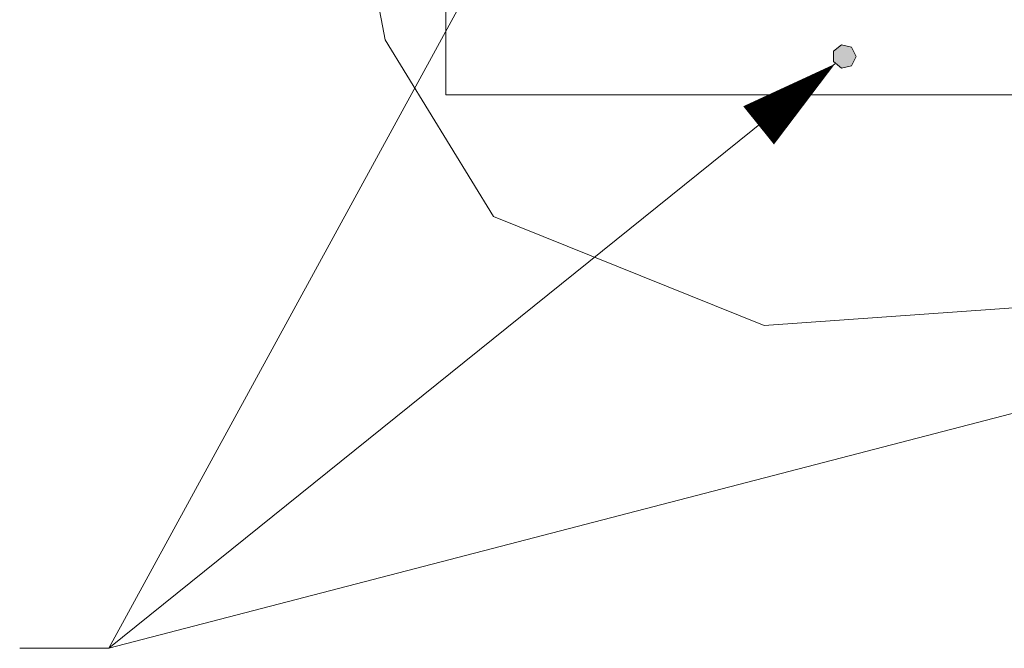
# Model space of a CAD drawing. Units: inches. Extents: x 0 to 492, y 0 to 303.
# Drawn here: x 93 to 114, y 218 to 232 of the extents above; entities that cross this region are included whole.
import ezdxf

# ---------------------------------------------------------------- set-up
doc = ezdxf.new("R2010")
doc.units = ezdxf.units.IN
doc.header["$MEASUREMENT"] = 0
doc.layers.add('CONTINUOUS1', color=7, linetype='Continuous', lineweight=20)
doc.layers.add('TEXT1', color=3, linetype='Continuous', lineweight=20)

# ---------------------------------------------------------------- blocks, each defined once
blk = doc.blocks.new('SEArrow')
at = {"linetype": 'ByBlock', "lineweight": -2}
blk.add_lwpolyline([(0, 0, 0, 0.5, 0), (-1, 0, 0.5, 0.5, 0)], format="xyseb", dxfattribs=at)

msp = doc.modelspace()

# ---------------------------------------------------------------- hatches: boundary and pattern name
at = {"layer": 'CONTINUOUS1'}
msp.add_hatch(color=256, dxfattribs=at).paths.add_polyline_path([(110.446, 231.11), (110.35, 231.308), (110.136, 231.358), (109.963, 231.22), (109.963, 230.999), (110.136, 230.862), (110.35, 230.911)])

# ---------------------------------------------------------------- linework, layer by layer
for points in [[(101.657, 230.287), (101.657, 236.896)], [(99.442, 236.3), (100.36, 231.468)], [(100.36, 231.468), (102.678, 227.684)], [(110.446, 231.11), (110.35, 231.308), (110.136, 231.358), (109.963, 231.22), (109.963, 230.999), (110.136, 230.862), (110.35, 230.911), (110.446, 231.11)], [(110.446, 231.11), (110.35, 231.308), (110.136, 231.358), (109.963, 231.22), (109.963, 230.999), (110.136, 230.862), (110.35, 230.911), (110.446, 231.11)], [(140.053, 230.287), (101.657, 230.287)], [(102.678, 227.684), (108.479, 225.345)], [(108.479, 225.345), (116.035, 225.884)]]:
    msp.add_lwpolyline(points, dxfattribs=at)
at = {"layer": 'TEXT1'}
for points in [[(105.863, 239.358), (94.44, 218.434), (92.533, 218.434)], [(109.994, 230.95), (94.44, 218.434), (92.533, 218.434)], [(141.655, 230.704), (94.44, 218.434), (92.533, 218.434)]]:
    msp.add_lwpolyline(points, dxfattribs=at)

# ---------------------------------------------------------------- block references
at = {"layer": 'TEXT1', "xscale": 2.1, "yscale": 2.1, "zscale": 2.1, "rotation": 38.82405484846662}
msp.add_blockref('SEArrow', (109.994, 230.95), dxfattribs=at)

doc.saveas('drawing.dxf')
